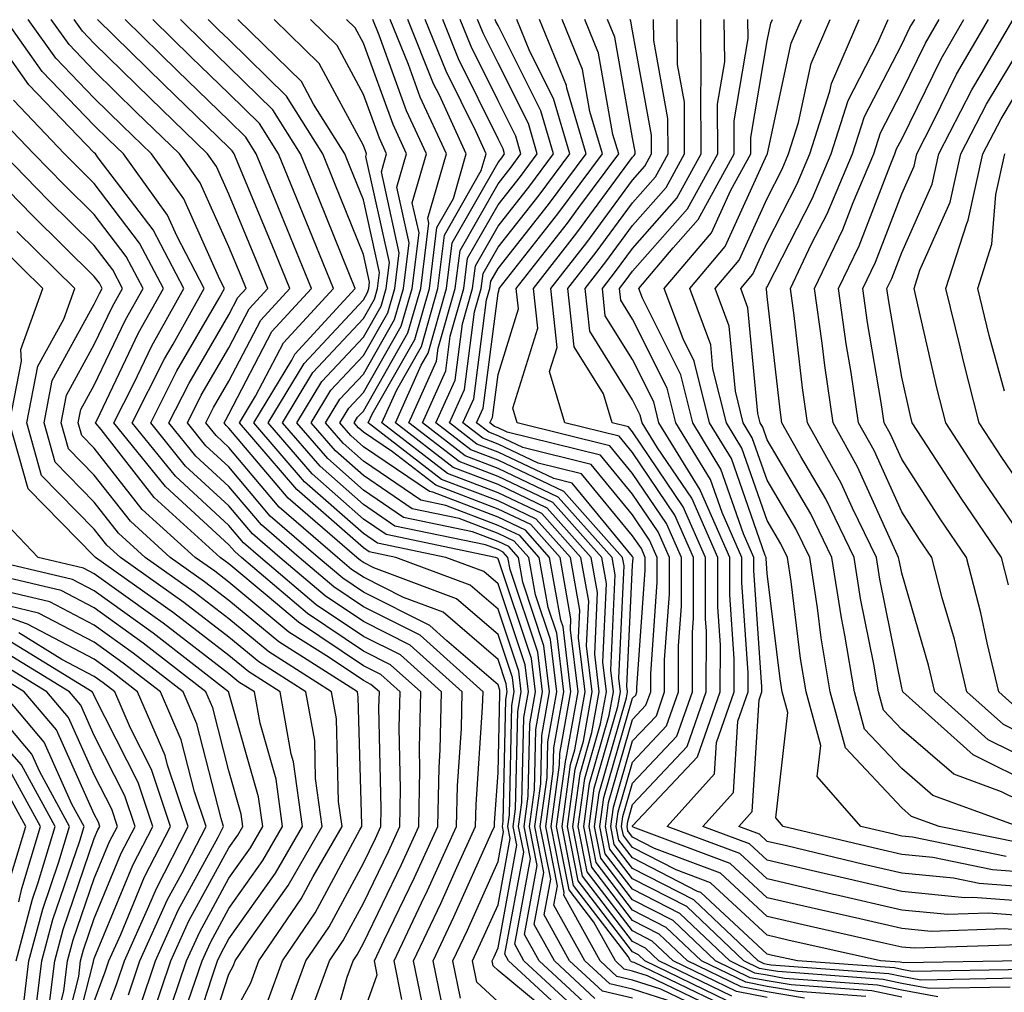
# Model space of a CAD drawing. Units: inches. Extents: x 1000163 to 1002803, y 7247738 to 7250378.
# Drawn here: x 1002023 to 1002096, y 7247910 to 7247982 of the extents above; entities that cross this region are included whole.
import ezdxf

# ---------------------------------------------------------------- set-up
doc = ezdxf.new("R2010")
doc.units = ezdxf.units.IN
doc.header["$MEASUREMENT"] = 0
doc.layers.add('Contour_10007247', color=7, linetype='Continuous', true_color=0x63177c)

msp = doc.modelspace()

# ---------------------------------------------------------------- linework, layer by layer
at = {"layer": 'Contour_10007247'}
for points in [[(1002045.159, 7247904.811, 3042), (1002046.829, 7247910.699, 3042), (1002047.278, 7247911.92, 3042), (1002047.591, 7247912.379, 3042), (1002048.05, 7247913.229, 3042), (1002050.872, 7247919.098, 3042), (1002052.161, 7247921.92, 3042), (1002052.249, 7247926.119, 3042), (1002052.22, 7247927.75, 3042), (1002052.318, 7247931.92, 3042), (1002050.071, 7247933.942, 3042), (1002048.05, 7247934.957, 3042), (1002043.88, 7247937.75, 3042), (1002038.978, 7247941.92, 3042), (1002038.48, 7247942.35, 3042), (1002038.05, 7247942.858, 3042), (1002033.333, 7247947.203, 3042), (1002029.505, 7247951.92, 3042), (1002030.98, 7247954.85, 3042), (1002032.318, 7247957.652, 3042), (1002034.7, 7247961.92, 3042), (1002032.415, 7247966.285, 3042), (1002028.343, 7247971.627, 3042), (1002028.128, 7247971.92, 3042), (1002028.05, 7247971.998, 3042), (1002023.187, 7247977.057, 3042), (1002019.739, 7247981.92, 3042)], [(1002048.05, 7247908.033, 3041), (1002049.075, 7247910.895, 3041), (1002048.86, 7247911.92, 3041), (1002049.593, 7247913.463, 3041), (1002051.839, 7247918.131, 3041), (1002053.568, 7247921.92, 3041), (1002053.665, 7247926.305, 3041), (1002053.753, 7247927.623, 3041), (1002053.86, 7247931.92, 3041), (1002050.794, 7247934.664, 3041), (1002048.05, 7247936.051, 3041), (1002044.534, 7247938.404, 3041), (1002040.403, 7247941.92, 3041), (1002039.144, 7247943.014, 3041), (1002038.05, 7247944.303, 3041), (1002034.085, 7247947.955, 3041), (1002030.872, 7247951.92, 3041), (1002033.275, 7247956.695, 3041), (1002033.9, 7247957.77, 3041), (1002036.214, 7247961.92, 3041), (1002034.202, 7247965.768, 3041), (1002033.489, 7247967.36, 3041), (1002030.218, 7247971.92, 3041), (1002029.114, 7247972.985, 3041), (1002028.05, 7247974.029, 3041), (1002024.183, 7247978.053, 3041), (1002021.439, 7247981.92, 3041)], [(1002050.911, 7247909.059, 3040), (1002050.325, 7247911.92, 3040), (1002052.357, 7247916.227, 3040), (1002052.806, 7247917.164, 3040), (1002054.974, 7247921.92, 3040), (1002055.042, 7247924.928, 3040), (1002055.335, 7247929.205, 3040), (1002055.394, 7247931.92, 3040), (1002051.526, 7247935.397, 3040), (1002048.05, 7247937.154, 3040), (1002045.198, 7247939.068, 3040), (1002041.839, 7247941.92, 3040), (1002039.808, 7247943.678, 3040), (1002038.05, 7247945.748, 3040), (1002034.837, 7247948.707, 3040), (1002032.239, 7247951.92, 3040), (1002034.183, 7247955.787, 3040), (1002037.327, 7247961.197, 3040), (1002037.728, 7247961.92, 3040), (1002037.386, 7247962.584, 3040), (1002034.7, 7247968.57, 3040), (1002032.298, 7247971.92, 3040), (1002030.14, 7247974.01, 3040), (1002028.05, 7247976.061, 3040), (1002025.179, 7247979.049, 3040), (1002023.138, 7247981.92, 3040)], [(1002052.737, 7247907.233, 3039), (1002051.78, 7247911.92, 3039), (1002053.792, 7247916.178, 3039), (1002054.984, 7247918.854, 3039), (1002056.38, 7247921.92, 3039), (1002056.419, 7247923.551, 3039), (1002056.907, 7247930.777, 3039), (1002056.937, 7247931.92, 3039), (1002052.259, 7247936.129, 3039), (1002048.05, 7247938.248, 3039), (1002045.853, 7247939.723, 3039), (1002043.265, 7247941.92, 3039), (1002040.462, 7247944.332, 3039), (1002038.05, 7247947.203, 3039), (1002035.589, 7247949.459, 3039), (1002033.597, 7247951.92, 3039), (1002035.091, 7247954.879, 3039), (1002038.05, 7247959.967, 3039), (1002038.714, 7247961.256, 3039), (1002039.329, 7247961.92, 3039), (1002038.958, 7247962.828, 3039), (1002038.05, 7247965.016, 3039), (1002035.911, 7247969.781, 3039), (1002034.378, 7247971.92, 3039), (1002031.165, 7247975.035, 3039), (1002028.05, 7247978.092, 3039), (1002026.175, 7247980.045, 3039), (1002024.847, 7247981.92, 3039)], [(1002054.056, 7247907.926, 3038), (1002053.235, 7247911.92, 3038), (1002054.778, 7247915.192, 3038), (1002057.571, 7247921.442, 3038), (1002057.786, 7247921.92, 3038), (1002057.796, 7247922.174, 3038), (1002058.05, 7247925.904, 3038), (1002058.177, 7247931.793, 3038), (1002058.196, 7247931.92, 3038), (1002058.177, 7247932.047, 3038), (1002058.05, 7247932.438, 3038), (1002054.251, 7247935.719, 3038), (1002052.982, 7247936.852, 3038), (1002048.05, 7247939.342, 3038), (1002046.507, 7247940.377, 3038), (1002044.691, 7247941.92, 3038), (1002041.126, 7247944.996, 3038), (1002038.05, 7247948.649, 3038), (1002036.341, 7247950.211, 3038), (1002034.964, 7247951.92, 3038), (1002035.999, 7247953.971, 3038), (1002038.05, 7247957.506, 3038), (1002039.564, 7247960.406, 3038), (1002040.95, 7247961.92, 3038), (1002040.11, 7247963.981, 3038), (1002038.05, 7247968.932, 3038), (1002037.122, 7247970.992, 3038), (1002036.458, 7247971.92, 3038), (1002032.191, 7247976.061, 3038), (1002028.05, 7247980.123, 3038), (1002027.171, 7247981.041, 3038), (1002026.546, 7247981.92, 3038)], [(1002055.267, 7247909.137, 3037), (1002054.7, 7247911.92, 3037), (1002055.775, 7247914.195, 3037), (1002058.05, 7247919.303, 3037), (1002058.46, 7247921.51, 3037), (1002058.382, 7247921.92, 3037), (1002058.431, 7247922.301, 3037), (1002058.626, 7247931.344, 3037), (1002058.724, 7247931.92, 3037), (1002058.655, 7247932.526, 3037), (1002058.05, 7247934.322, 3037), (1002053.968, 7247937.838, 3037), (1002051.028, 7247938.942, 3037), (1002048.05, 7247940.445, 3037), (1002047.161, 7247941.031, 3037), (1002046.126, 7247941.92, 3037), (1002041.79, 7247945.66, 3037), (1002038.05, 7247950.094, 3037), (1002037.103, 7247950.973, 3037), (1002036.331, 7247951.92, 3037), (1002036.907, 7247953.063, 3037), (1002038.05, 7247955.035, 3037), (1002040.413, 7247959.557, 3037), (1002042.571, 7247961.92, 3037), (1002041.263, 7247965.133, 3037), (1002038.714, 7247971.256, 3037), (1002038.441, 7247971.92, 3037), (1002038.284, 7247972.154, 3037), (1002038.05, 7247972.389, 3037), (1002033.216, 7247977.086, 3037), (1002028.284, 7247981.92, 3037)], [(1002058.05, 7247908.863, 3036), (1002056.478, 7247910.348, 3036), (1002056.155, 7247911.92, 3036), (1002056.761, 7247913.209, 3036), (1002058.05, 7247916.09, 3036), (1002058.958, 7247921.012, 3036), (1002058.782, 7247921.92, 3036), (1002058.9, 7247922.77, 3036), (1002059.066, 7247930.904, 3036), (1002059.251, 7247931.92, 3036), (1002059.124, 7247932.994, 3036), (1002058.05, 7247936.197, 3036), (1002054.974, 7247938.844, 3036), (1002048.821, 7247941.149, 3036), (1002048.05, 7247941.539, 3036), (1002047.825, 7247941.695, 3036), (1002047.552, 7247941.92, 3036), (1002042.454, 7247946.324, 3036), (1002038.05, 7247951.539, 3036), (1002037.855, 7247951.725, 3036), (1002037.689, 7247951.92, 3036), (1002037.816, 7247952.154, 3036), (1002038.05, 7247952.565, 3036), (1002041.253, 7247958.717, 3036), (1002044.193, 7247961.92, 3036), (1002042.415, 7247966.285, 3036), (1002041.517, 7247968.453, 3036), (1002040.081, 7247971.92, 3036), (1002039.3, 7247973.17, 3036), (1002038.05, 7247974.401, 3036), (1002034.232, 7247978.102, 3036), (1002030.345, 7247981.92, 3036)], [(1002062.132, 7247907.838, 3035), (1002058.05, 7247911.217, 3035), (1002057.689, 7247911.559, 3035), (1002057.61, 7247911.92, 3035), (1002057.757, 7247912.213, 3035), (1002058.05, 7247912.887, 3035), (1002059.456, 7247920.514, 3035), (1002059.183, 7247921.92, 3035), (1002059.359, 7247923.229, 3035), (1002059.515, 7247930.455, 3035), (1002059.778, 7247931.92, 3035), (1002059.593, 7247933.463, 3035), (1002058.05, 7247938.072, 3035), (1002055.98, 7247939.85, 3035), (1002050.462, 7247941.92, 3035), (1002048.47, 7247942.34, 3035), (1002048.05, 7247942.623, 3035), (1002043.109, 7247946.979, 3035), (1002038.831, 7247951.92, 3035), (1002040.032, 7247953.902, 3035), (1002042.103, 7247957.867, 3035), (1002045.814, 7247961.92, 3035), (1002044.28, 7247965.69, 3035), (1002043.577, 7247967.447, 3035), (1002041.732, 7247971.92, 3035), (1002040.316, 7247974.186, 3035), (1002038.05, 7247976.402, 3035), (1002035.247, 7247979.117, 3035), (1002032.396, 7247981.92, 3035)], [(1002063.626, 7247907.496, 3034), (1002058.841, 7247911.92, 3034), (1002058.558, 7247912.428, 3034), (1002059.964, 7247920.006, 3034), (1002059.583, 7247921.92, 3034), (1002059.827, 7247923.697, 3034), (1002059.964, 7247930.006, 3034), (1002060.306, 7247931.92, 3034), (1002060.062, 7247933.932, 3034), (1002058.05, 7247939.947, 3034), (1002056.995, 7247940.865, 3034), (1002054.163, 7247941.92, 3034), (1002049.105, 7247942.975, 3034), (1002048.05, 7247943.697, 3034), (1002043.675, 7247947.545, 3034), (1002039.905, 7247951.92, 3034), (1002042.718, 7247956.588, 3034), (1002042.943, 7247957.027, 3034), (1002047.435, 7247961.92, 3034), (1002047.015, 7247962.955, 3034), (1002044.739, 7247968.61, 3034), (1002043.372, 7247971.92, 3034), (1002041.321, 7247975.192, 3034), (1002038.05, 7247978.404, 3034), (1002036.263, 7247980.133, 3034), (1002034.446, 7247981.92, 3034)], [(1002064.173, 7247908.043, 3033), (1002059.974, 7247911.92, 3033), (1002059.29, 7247913.16, 3033), (1002060.462, 7247919.508, 3033), (1002059.984, 7247921.92, 3033), (1002060.296, 7247924.166, 3033), (1002060.413, 7247929.557, 3033), (1002060.833, 7247931.92, 3033), (1002060.53, 7247934.401, 3033), (1002058.05, 7247941.822, 3033), (1002058.001, 7247941.871, 3033), (1002057.864, 7247941.92, 3033), (1002049.749, 7247943.619, 3033), (1002048.05, 7247944.772, 3033), (1002044.251, 7247948.121, 3033), (1002040.97, 7247951.92, 3033), (1002043.636, 7247956.334, 3033), (1002048.05, 7247961.061, 3033), (1002048.362, 7247961.608, 3033), (1002048.45, 7247961.92, 3033), (1002048.509, 7247962.379, 3033), (1002048.05, 7247964.449, 3033), (1002045.911, 7247969.781, 3033), (1002045.023, 7247971.92, 3033), (1002042.337, 7247976.207, 3033), (1002038.05, 7247980.416, 3033), (1002037.288, 7247981.158, 3033), (1002036.507, 7247981.92, 3033)], [(1002064.72, 7247908.59, 3032), (1002061.107, 7247911.92, 3032), (1002060.023, 7247913.893, 3032), (1002060.96, 7247919.01, 3032), (1002060.394, 7247921.92, 3032), (1002060.765, 7247924.635, 3032), (1002060.853, 7247929.117, 3032), (1002061.36, 7247931.92, 3032), (1002060.999, 7247934.869, 3032), (1002058.948, 7247941.022, 3032), (1002058.782, 7247941.92, 3032), (1002058.441, 7247942.311, 3032), (1002058.05, 7247942.496, 3032), (1002057.122, 7247942.848, 3032), (1002050.384, 7247944.254, 3032), (1002048.05, 7247945.856, 3032), (1002044.827, 7247948.697, 3032), (1002042.034, 7247951.92, 3032), (1002044.3, 7247955.67, 3032), (1002048.05, 7247959.684, 3032), (1002048.86, 7247961.11, 3032), (1002049.095, 7247961.92, 3032), (1002049.241, 7247963.111, 3032), (1002048.05, 7247968.512, 3032), (1002047.073, 7247970.943, 3032), (1002046.663, 7247971.92, 3032), (1002044.349, 7247975.621, 3032), (1002043.441, 7247977.311, 3032), (1002038.714, 7247981.92, 3032)], [(1002065.257, 7247909.127, 3031), (1002062.239, 7247911.92, 3031), (1002060.745, 7247914.615, 3031), (1002061.468, 7247918.502, 3031), (1002060.794, 7247921.92, 3031), (1002061.224, 7247925.094, 3031), (1002061.302, 7247928.668, 3031), (1002061.888, 7247931.92, 3031), (1002061.468, 7247935.338, 3031), (1002059.886, 7247940.084, 3031), (1002059.564, 7247941.92, 3031), (1002058.851, 7247942.721, 3031), (1002058.05, 7247943.102, 3031), (1002056.146, 7247943.824, 3031), (1002051.028, 7247944.899, 3031), (1002048.05, 7247946.93, 3031), (1002045.394, 7247949.264, 3031), (1002043.099, 7247951.92, 3031), (1002044.964, 7247955.006, 3031), (1002048.05, 7247958.307, 3031), (1002049.359, 7247960.611, 3031), (1002049.739, 7247961.92, 3031), (1002049.974, 7247963.844, 3031), (1002048.235, 7247971.735, 3031), (1002048.284, 7247971.92, 3031), (1002048.216, 7247972.086, 3031), (1002048.05, 7247972.535, 3031), (1002044.769, 7247978.639, 3031), (1002041.409, 7247981.92, 3031)], [(1002068.05, 7247909.147, 3030), (1002065.804, 7247909.674, 3030), (1002063.372, 7247911.92, 3030), (1002061.478, 7247915.348, 3030), (1002061.966, 7247918.004, 3030), (1002061.194, 7247921.92, 3030), (1002061.693, 7247925.563, 3030), (1002061.751, 7247928.219, 3030), (1002062.415, 7247931.92, 3030), (1002061.946, 7247935.817, 3030), (1002060.833, 7247939.137, 3030), (1002060.335, 7247941.92, 3030), (1002059.261, 7247943.131, 3030), (1002058.05, 7247943.707, 3030), (1002055.159, 7247944.811, 3030), (1002051.673, 7247945.543, 3030), (1002048.05, 7247948.004, 3030), (1002045.97, 7247949.84, 3030), (1002044.173, 7247951.92, 3030), (1002045.628, 7247954.342, 3030), (1002048.05, 7247956.93, 3030), (1002049.857, 7247960.113, 3030), (1002050.374, 7247961.92, 3030), (1002050.706, 7247964.576, 3030), (1002049.388, 7247970.582, 3030), (1002049.769, 7247971.92, 3030), (1002049.232, 7247973.102, 3030), (1002048.05, 7247976.344, 3030), (1002046.107, 7247979.977, 3030), (1002044.105, 7247981.92, 3030)], [(1002071.136, 7247908.834, 3029), (1002068.05, 7247909.82, 3029), (1002066.351, 7247910.221, 3029), (1002064.505, 7247911.92, 3029), (1002062.2, 7247916.07, 3029), (1002062.464, 7247917.506, 3029), (1002061.595, 7247921.92, 3029), (1002062.161, 7247926.031, 3029), (1002062.2, 7247927.77, 3029), (1002062.943, 7247931.92, 3029), (1002062.415, 7247936.285, 3029), (1002061.771, 7247938.199, 3029), (1002061.107, 7247941.92, 3029), (1002059.671, 7247943.541, 3029), (1002058.05, 7247944.303, 3029), (1002054.183, 7247945.787, 3029), (1002052.308, 7247946.178, 3029), (1002048.05, 7247949.078, 3029), (1002046.536, 7247950.406, 3029), (1002045.237, 7247951.92, 3029), (1002046.292, 7247953.678, 3029), (1002048.05, 7247955.553, 3029), (1002050.355, 7247959.615, 3029), (1002051.019, 7247961.92, 3029), (1002051.439, 7247965.309, 3029), (1002050.53, 7247969.44, 3029), (1002051.243, 7247971.92, 3029), (1002050.247, 7247974.117, 3029), (1002048.05, 7247980.152, 3029), (1002047.435, 7247981.305, 3029), (1002046.8, 7247981.92, 3029)], [(1002074.056, 7247907.926, 3028), (1002070.15, 7247909.82, 3028), (1002068.05, 7247910.485, 3028), (1002066.888, 7247910.758, 3028), (1002065.638, 7247911.92, 3028), (1002062.933, 7247916.803, 3028), (1002062.972, 7247916.998, 3028), (1002062.005, 7247921.92, 3028), (1002062.63, 7247926.5, 3028), (1002062.64, 7247927.33, 3028), (1002063.47, 7247931.92, 3028), (1002062.884, 7247936.754, 3028), (1002062.718, 7247937.252, 3028), (1002061.888, 7247941.92, 3028), (1002060.081, 7247943.951, 3028), (1002058.05, 7247944.908, 3028), (1002053.206, 7247946.764, 3028), (1002052.952, 7247946.822, 3028), (1002048.05, 7247950.152, 3028), (1002047.112, 7247950.983, 3028), (1002046.302, 7247951.92, 3028), (1002046.956, 7247953.014, 3028), (1002048.05, 7247954.176, 3028), (1002050.862, 7247959.108, 3028), (1002051.663, 7247961.92, 3028), (1002052.181, 7247966.051, 3028), (1002051.683, 7247968.287, 3028), (1002052.728, 7247971.92, 3028), (1002051.253, 7247975.123, 3028), (1002049.212, 7247980.758, 3028), (1002048.743, 7247981.92, 3028)], [(1002074.407, 7247908.277, 3027), (1002069.163, 7247910.807, 3027), (1002068.05, 7247911.158, 3027), (1002067.435, 7247911.305, 3027), (1002066.771, 7247911.92, 3027), (1002065.179, 7247914.791, 3027), (1002063.333, 7247917.203, 3027), (1002062.405, 7247921.92, 3027), (1002063.079, 7247926.891, 3027), (1002063.109, 7247926.979, 3027), (1002063.997, 7247931.92, 3027), (1002063.441, 7247936.529, 3027), (1002063.47, 7247937.34, 3027), (1002062.659, 7247941.92, 3027), (1002060.491, 7247944.361, 3027), (1002058.05, 7247945.514, 3027), (1002053.421, 7247947.291, 3027), (1002050.208, 7247949.762, 3027), (1002048.05, 7247951.227, 3027), (1002047.689, 7247951.559, 3027), (1002047.366, 7247951.92, 3027), (1002047.62, 7247952.35, 3027), (1002048.05, 7247952.799, 3027), (1002051.36, 7247958.61, 3027), (1002052.308, 7247961.92, 3027), (1002052.913, 7247966.783, 3027), (1002052.835, 7247967.135, 3027), (1002054.212, 7247971.92, 3027), (1002052.269, 7247976.139, 3027), (1002051.39, 7247978.58, 3027), (1002050.042, 7247981.92, 3027)], [(1002074.749, 7247908.619, 3026), (1002068.177, 7247911.793, 3026), (1002068.05, 7247911.832, 3026), (1002067.982, 7247911.852, 3026), (1002067.903, 7247911.92, 3026), (1002067.718, 7247912.252, 3026), (1002063.665, 7247917.535, 3026), (1002062.806, 7247921.92, 3026), (1002063.441, 7247926.529, 3026), (1002063.753, 7247927.623, 3026), (1002064.525, 7247931.92, 3026), (1002064.036, 7247935.934, 3026), (1002064.134, 7247938.004, 3026), (1002063.431, 7247941.92, 3026), (1002060.892, 7247944.762, 3026), (1002058.05, 7247946.119, 3026), (1002053.851, 7247947.721, 3026), (1002048.411, 7247951.92, 3026), (1002048.704, 7247952.574, 3026), (1002051.859, 7247958.111, 3026), (1002052.952, 7247961.92, 3026), (1002053.509, 7247966.461, 3026), (1002054.739, 7247968.61, 3026), (1002055.687, 7247971.92, 3026), (1002053.694, 7247976.276, 3026), (1002053.265, 7247977.135, 3026), (1002051.341, 7247981.92, 3026)], [(1002075.091, 7247908.961, 3025), (1002068.968, 7247911.92, 3025), (1002068.499, 7247912.369, 3025), (1002068.05, 7247912.594, 3025), (1002064.007, 7247917.877, 3025), (1002063.206, 7247921.92, 3025), (1002063.792, 7247926.178, 3025), (1002064.398, 7247928.268, 3025), (1002065.052, 7247931.92, 3025), (1002064.632, 7247935.338, 3025), (1002064.788, 7247938.658, 3025), (1002064.212, 7247941.92, 3025), (1002061.302, 7247945.172, 3025), (1002058.05, 7247946.725, 3025), (1002054.29, 7247948.16, 3025), (1002049.417, 7247951.92, 3025), (1002050.521, 7247954.391, 3025), (1002052.357, 7247957.613, 3025), (1002053.587, 7247961.92, 3025), (1002054.085, 7247965.885, 3025), (1002056.81, 7247970.68, 3025), (1002057.171, 7247971.92, 3025), (1002056.419, 7247973.551, 3025), (1002054.193, 7247978.063, 3025), (1002052.64, 7247981.92, 3025)], [(1002075.433, 7247909.303, 3024), (1002070.013, 7247911.92, 3024), (1002069.007, 7247912.877, 3024), (1002068.05, 7247913.365, 3024), (1002064.339, 7247918.209, 3024), (1002063.607, 7247921.92, 3024), (1002064.144, 7247925.826, 3024), (1002065.032, 7247928.902, 3024), (1002065.579, 7247931.92, 3024), (1002065.237, 7247934.733, 3024), (1002065.443, 7247939.313, 3024), (1002064.984, 7247941.92, 3024), (1002061.712, 7247945.582, 3024), (1002058.05, 7247947.33, 3024), (1002054.73, 7247948.6, 3024), (1002050.423, 7247951.92, 3024), (1002052.347, 7247956.217, 3024), (1002052.855, 7247957.115, 3024), (1002054.232, 7247961.92, 3024), (1002054.651, 7247965.318, 3024), (1002058.05, 7247971.285, 3024), (1002058.333, 7247971.637, 3024), (1002058.538, 7247971.92, 3024), (1002058.431, 7247972.301, 3024), (1002058.05, 7247973.053, 3024), (1002055.12, 7247978.99, 3024), (1002053.939, 7247981.92, 3024)], [(1002078.05, 7247909.205, 3023), (1002075.775, 7247909.645, 3023), (1002071.068, 7247911.92, 3023), (1002069.515, 7247913.385, 3023), (1002068.05, 7247914.147, 3023), (1002064.681, 7247918.551, 3023), (1002064.017, 7247921.92, 3023), (1002064.495, 7247925.475, 3023), (1002065.677, 7247929.547, 3023), (1002066.107, 7247931.92, 3023), (1002065.833, 7247934.137, 3023), (1002066.107, 7247939.977, 3023), (1002065.755, 7247941.92, 3023), (1002062.122, 7247945.992, 3023), (1002058.05, 7247947.936, 3023), (1002055.169, 7247949.039, 3023), (1002051.429, 7247951.92, 3023), (1002053.47, 7247956.5, 3023), (1002053.597, 7247957.467, 3023), (1002054.876, 7247961.92, 3023), (1002055.228, 7247964.742, 3023), (1002058.05, 7247969.703, 3023), (1002059.026, 7247970.943, 3023), (1002059.749, 7247971.92, 3023), (1002059.368, 7247973.238, 3023), (1002058.05, 7247975.856, 3023), (1002056.048, 7247979.918, 3023), (1002055.237, 7247981.92, 3023)], [(1002080.823, 7247909.147, 3022), (1002078.05, 7247909.615, 3022), (1002076.116, 7247909.986, 3022), (1002072.122, 7247911.92, 3022), (1002070.032, 7247913.902, 3022), (1002068.05, 7247914.918, 3022), (1002065.013, 7247918.883, 3022), (1002064.417, 7247921.92, 3022), (1002064.857, 7247925.113, 3022), (1002066.321, 7247930.192, 3022), (1002066.634, 7247931.92, 3022), (1002066.439, 7247933.531, 3022), (1002066.761, 7247940.631, 3022), (1002066.536, 7247941.92, 3022), (1002062.532, 7247946.402, 3022), (1002058.05, 7247948.541, 3022), (1002055.609, 7247949.479, 3022), (1002052.435, 7247951.92, 3022), (1002054.173, 7247955.797, 3022), (1002054.505, 7247958.375, 3022), (1002055.521, 7247961.92, 3022), (1002055.794, 7247964.176, 3022), (1002058.05, 7247968.131, 3022), (1002059.72, 7247970.25, 3022), (1002060.96, 7247971.92, 3022), (1002060.306, 7247974.176, 3022), (1002058.05, 7247978.658, 3022), (1002056.976, 7247980.846, 3022), (1002056.536, 7247981.92, 3022)], [(1002085.394, 7247909.264, 3021), (1002080.325, 7247909.645, 3021), (1002078.05, 7247910.026, 3021), (1002076.458, 7247910.328, 3021), (1002073.177, 7247911.92, 3021), (1002070.54, 7247914.41, 3021), (1002068.05, 7247915.699, 3021), (1002065.355, 7247919.225, 3021), (1002064.818, 7247921.92, 3021), (1002065.208, 7247924.762, 3021), (1002066.966, 7247930.836, 3021), (1002067.161, 7247931.92, 3021), (1002067.034, 7247932.936, 3021), (1002067.415, 7247941.285, 3021), (1002067.308, 7247941.92, 3021), (1002062.943, 7247946.813, 3021), (1002058.05, 7247949.147, 3021), (1002056.038, 7247949.908, 3021), (1002053.431, 7247951.92, 3021), (1002054.866, 7247955.104, 3021), (1002055.403, 7247959.274, 3021), (1002056.155, 7247961.92, 3021), (1002056.37, 7247963.6, 3021), (1002058.05, 7247966.559, 3021), (1002060.413, 7247969.557, 3021), (1002062.171, 7247971.92, 3021), (1002061.243, 7247975.113, 3021), (1002058.05, 7247981.461, 3021), (1002057.894, 7247981.764, 3021), (1002057.835, 7247981.92, 3021)], [(1002088.05, 7247909.225, 3020), (1002085.823, 7247909.693, 3020), (1002079.837, 7247910.133, 3020), (1002078.05, 7247910.436, 3020), (1002076.8, 7247910.67, 3020), (1002074.222, 7247911.92, 3020), (1002071.058, 7247914.928, 3020), (1002068.05, 7247916.471, 3020), (1002065.687, 7247919.557, 3020), (1002065.218, 7247921.92, 3020), (1002065.56, 7247924.41, 3020), (1002067.601, 7247931.471, 3020), (1002067.679, 7247931.92, 3020), (1002067.63, 7247932.34, 3020), (1002068.05, 7247941.344, 3020), (1002068.089, 7247941.881, 3020), (1002068.089, 7247941.92, 3020), (1002068.079, 7247941.949, 3020), (1002068.05, 7247941.988, 3020), (1002063.568, 7247947.438, 3020), (1002062.191, 7247947.779, 3020), (1002058.05, 7247949.752, 3020), (1002056.478, 7247950.348, 3020), (1002054.437, 7247951.92, 3020), (1002055.56, 7247954.41, 3020), (1002056.302, 7247960.172, 3020), (1002056.8, 7247961.92, 3020), (1002056.937, 7247963.033, 3020), (1002058.05, 7247964.977, 3020), (1002061.116, 7247968.854, 3020), (1002063.382, 7247971.92, 3020), (1002062.181, 7247976.051, 3020), (1002060.423, 7247979.547, 3020), (1002059.456, 7247981.92, 3020)], [(1002090.735, 7247909.235, 3019), (1002088.05, 7247909.733, 3019), (1002086.243, 7247910.113, 3019), (1002079.349, 7247910.621, 3019), (1002078.05, 7247910.846, 3019), (1002077.142, 7247911.012, 3019), (1002075.276, 7247911.92, 3019), (1002071.566, 7247915.436, 3019), (1002068.05, 7247917.242, 3019), (1002066.019, 7247919.889, 3019), (1002065.628, 7247921.92, 3019), (1002065.911, 7247924.059, 3019), (1002068.05, 7247931.442, 3019), (1002068.284, 7247931.686, 3019), (1002068.362, 7247931.92, 3019), (1002068.362, 7247932.233, 3019), (1002068.987, 7247940.983, 3019), (1002068.987, 7247941.92, 3019), (1002068.704, 7247942.574, 3019), (1002068.05, 7247943.531, 3019), (1002064.261, 7247948.131, 3019), (1002061.038, 7247948.932, 3019), (1002058.05, 7247950.348, 3019), (1002056.917, 7247950.787, 3019), (1002055.443, 7247951.92, 3019), (1002056.253, 7247953.717, 3019), (1002057.2, 7247961.07, 3019), (1002057.444, 7247961.92, 3019), (1002057.513, 7247962.457, 3019), (1002058.05, 7247963.404, 3019), (1002061.81, 7247968.16, 3019), (1002064.593, 7247971.92, 3019), (1002063.167, 7247976.803, 3019), (1002063.138, 7247977.008, 3019), (1002061.136, 7247981.92, 3019)], [(1002096.107, 7247909.977, 3018), (1002090.101, 7247909.869, 3018), (1002088.05, 7247910.25, 3018), (1002086.673, 7247910.543, 3018), (1002078.851, 7247911.119, 3018), (1002078.05, 7247911.246, 3018), (1002077.493, 7247911.363, 3018), (1002076.331, 7247911.92, 3018), (1002072.083, 7247915.953, 3018), (1002068.05, 7247918.024, 3018), (1002066.36, 7247920.231, 3018), (1002066.028, 7247921.92, 3018), (1002066.273, 7247923.697, 3018), (1002068.05, 7247929.86, 3018), (1002069.046, 7247930.924, 3018), (1002069.398, 7247931.92, 3018), (1002069.398, 7247933.268, 3018), (1002069.886, 7247940.084, 3018), (1002069.886, 7247941.92, 3018), (1002069.319, 7247943.19, 3018), (1002068.05, 7247945.074, 3018), (1002064.964, 7247948.834, 3018), (1002059.886, 7247950.084, 3018), (1002058.05, 7247950.953, 3018), (1002057.357, 7247951.227, 3018), (1002056.448, 7247951.92, 3018), (1002056.946, 7247953.024, 3018), (1002058.05, 7247961.568, 3018), (1002058.138, 7247961.832, 3018), (1002058.128, 7247961.92, 3018), (1002058.401, 7247962.272, 3018), (1002062.503, 7247967.467, 3018), (1002065.814, 7247971.92, 3018), (1002064.886, 7247975.084, 3018), (1002064.329, 7247978.199, 3018), (1002062.825, 7247981.92, 3018)], [(1002096.761, 7247910.631, 3017), (1002089.476, 7247910.494, 3017), (1002088.05, 7247910.758, 3017), (1002087.093, 7247910.963, 3017), (1002078.362, 7247911.608, 3017), (1002078.05, 7247911.656, 3017), (1002077.835, 7247911.705, 3017), (1002077.386, 7247911.92, 3017), (1002072.591, 7247916.461, 3017), (1002068.05, 7247918.795, 3017), (1002066.693, 7247920.563, 3017), (1002066.429, 7247921.92, 3017), (1002066.624, 7247923.346, 3017), (1002068.05, 7247928.277, 3017), (1002069.818, 7247930.152, 3017), (1002070.433, 7247931.92, 3017), (1002070.433, 7247934.303, 3017), (1002070.784, 7247939.186, 3017), (1002070.784, 7247941.92, 3017), (1002069.944, 7247943.815, 3017), (1002068.05, 7247946.617, 3017), (1002065.657, 7247949.527, 3017), (1002058.734, 7247951.236, 3017), (1002058.05, 7247951.559, 3017), (1002057.786, 7247951.656, 3017), (1002057.454, 7247951.92, 3017), (1002057.64, 7247952.33, 3017), (1002058.05, 7247955.514, 3017), (1002059.564, 7247960.406, 3017), (1002059.407, 7247961.92, 3017), (1002063.206, 7247966.764, 3017), (1002064.056, 7247967.926, 3017), (1002067.025, 7247971.92, 3017), (1002066.595, 7247973.375, 3017), (1002065.53, 7247979.401, 3017), (1002064.505, 7247981.92, 3017)], [(1002097.415, 7247911.285, 3016), (1002088.841, 7247911.129, 3016), (1002088.05, 7247911.276, 3016), (1002087.523, 7247911.393, 3016), (1002080.306, 7247911.92, 3016), (1002078.46, 7247912.33, 3016), (1002078.05, 7247912.428, 3016), (1002073.128, 7247916.998, 3016), (1002072.884, 7247917.086, 3016), (1002068.05, 7247919.576, 3016), (1002067.034, 7247920.904, 3016), (1002066.829, 7247921.92, 3016), (1002066.976, 7247922.994, 3016), (1002068.05, 7247926.705, 3016), (1002070.579, 7247929.391, 3016), (1002071.468, 7247931.92, 3016), (1002071.468, 7247935.338, 3016), (1002071.683, 7247938.287, 3016), (1002071.683, 7247941.92, 3016), (1002070.569, 7247944.44, 3016), (1002068.05, 7247948.16, 3016), (1002066.351, 7247950.221, 3016), (1002059.485, 7247951.92, 3016), (1002059.153, 7247953.024, 3016), (1002060.999, 7247958.971, 3016), (1002060.687, 7247961.92, 3016), (1002063.919, 7247966.051, 3016), (1002068.05, 7247971.666, 3016), (1002068.167, 7247971.803, 3016), (1002068.235, 7247971.92, 3016), (1002068.235, 7247972.106, 3016), (1002068.05, 7247973.111, 3016), (1002066.722, 7247980.592, 3016), (1002066.185, 7247981.92, 3016)], [(1002096.995, 7247911.92, 3015), (1002088.206, 7247911.764, 3015), (1002088.05, 7247911.793, 3015), (1002087.943, 7247911.813, 3015), (1002086.478, 7247911.92, 3015), (1002079.593, 7247913.463, 3015), (1002078.05, 7247913.824, 3015), (1002073.851, 7247917.721, 3015), (1002071.292, 7247918.678, 3015), (1002068.05, 7247920.348, 3015), (1002067.366, 7247921.236, 3015), (1002067.23, 7247921.92, 3015), (1002067.327, 7247922.643, 3015), (1002068.05, 7247925.123, 3015), (1002071.351, 7247928.619, 3015), (1002072.503, 7247931.92, 3015), (1002072.503, 7247936.373, 3015), (1002072.581, 7247937.389, 3015), (1002072.581, 7247941.92, 3015), (1002071.194, 7247945.065, 3015), (1002068.05, 7247949.713, 3015), (1002067.054, 7247950.924, 3015), (1002063.011, 7247951.92, 3015), (1002061.878, 7247955.748, 3015), (1002062.435, 7247957.535, 3015), (1002061.966, 7247961.92, 3015), (1002064.642, 7247965.328, 3015), (1002068.05, 7247969.977, 3015), (1002068.958, 7247971.012, 3015), (1002069.466, 7247971.92, 3015), (1002069.456, 7247973.326, 3015), (1002068.05, 7247981.061, 3015), (1002067.923, 7247981.793, 3015), (1002067.864, 7247981.92, 3015)], [(1002096.849, 7247913.121, 3014), (1002088.987, 7247912.858, 3014), (1002088.05, 7247912.945, 3014), (1002086.722, 7247913.248, 3014), (1002080.726, 7247914.596, 3014), (1002078.05, 7247915.221, 3014), (1002074.573, 7247918.443, 3014), (1002069.691, 7247920.279, 3014), (1002068.05, 7247921.119, 3014), (1002067.708, 7247921.578, 3014), (1002067.64, 7247921.92, 3014), (1002067.689, 7247922.281, 3014), (1002068.05, 7247923.541, 3014), (1002072.112, 7247927.858, 3014), (1002073.528, 7247931.92, 3014), (1002073.538, 7247936.432, 3014), (1002073.48, 7247937.35, 3014), (1002073.48, 7247941.92, 3014), (1002071.819, 7247945.69, 3014), (1002068.05, 7247951.256, 3014), (1002067.747, 7247951.617, 3014), (1002066.526, 7247951.92, 3014), (1002065.892, 7247954.078, 3014), (1002063.704, 7247957.574, 3014), (1002063.245, 7247961.92, 3014), (1002065.355, 7247964.615, 3014), (1002068.05, 7247968.277, 3014), (1002069.749, 7247970.221, 3014), (1002070.687, 7247971.92, 3014), (1002070.677, 7247974.547, 3014), (1002069.622, 7247980.348, 3014), (1002069.612, 7247981.92, 3014)], [(1002098.05, 7247914.108, 3013), (1002095.677, 7247914.293, 3013), (1002090.237, 7247914.108, 3013), (1002088.05, 7247914.322, 3013), (1002084.935, 7247915.035, 3013), (1002081.859, 7247915.729, 3013), (1002078.05, 7247916.617, 3013), (1002075.296, 7247919.166, 3013), (1002068.099, 7247921.871, 3013), (1002068.05, 7247921.901, 3013), (1002068.04, 7247921.91, 3013), (1002068.04, 7247921.93, 3013), (1002068.05, 7247921.969, 3013), (1002072.884, 7247927.086, 3013), (1002074.564, 7247931.92, 3013), (1002074.573, 7247935.397, 3013), (1002074.378, 7247938.248, 3013), (1002074.378, 7247941.92, 3013), (1002072.444, 7247946.315, 3013), (1002069.896, 7247950.074, 3013), (1002068.763, 7247951.92, 3013), (1002068.616, 7247952.486, 3013), (1002068.05, 7247953.629, 3013), (1002064.866, 7247958.736, 3013), (1002064.525, 7247961.92, 3013), (1002066.068, 7247963.902, 3013), (1002068.05, 7247966.588, 3013), (1002070.55, 7247969.42, 3013), (1002071.917, 7247971.92, 3013), (1002071.898, 7247975.768, 3013), (1002071.39, 7247978.58, 3013), (1002071.37, 7247981.92, 3013)], [(1002098.05, 7247915.192, 3012), (1002094.505, 7247915.465, 3012), (1002091.487, 7247915.358, 3012), (1002088.05, 7247915.699, 3012), (1002083.138, 7247916.832, 3012), (1002082.991, 7247916.861, 3012), (1002078.05, 7247918.014, 3012), (1002076.028, 7247919.899, 3012), (1002070.628, 7247921.92, 3012), (1002074.134, 7247925.836, 3012), (1002074.29, 7247928.16, 3012), (1002075.599, 7247931.92, 3012), (1002075.599, 7247934.371, 3012), (1002075.276, 7247939.147, 3012), (1002075.276, 7247941.92, 3012), (1002073.089, 7247946.881, 3012), (1002073.069, 7247946.94, 3012), (1002070.013, 7247951.92, 3012), (1002069.622, 7247953.492, 3012), (1002068.05, 7247956.637, 3012), (1002066.019, 7247959.889, 3012), (1002065.804, 7247961.92, 3012), (1002066.79, 7247963.18, 3012), (1002068.05, 7247964.899, 3012), (1002071.341, 7247968.629, 3012), (1002073.148, 7247971.92, 3012), (1002073.128, 7247976.842, 3012), (1002073.157, 7247977.027, 3012), (1002073.118, 7247981.92, 3012)], [(1002098.05, 7247916.276, 3011), (1002093.333, 7247916.637, 3011), (1002092.747, 7247916.617, 3011), (1002088.05, 7247917.076, 3011), (1002084.114, 7247917.985, 3011), (1002081.321, 7247918.649, 3011), (1002078.05, 7247919.41, 3011), (1002076.751, 7247920.621, 3011), (1002073.284, 7247921.92, 3011), (1002075.54, 7247924.43, 3011), (1002075.872, 7247929.742, 3011), (1002076.634, 7247931.92, 3011), (1002076.634, 7247933.336, 3011), (1002076.175, 7247940.045, 3011), (1002076.175, 7247941.92, 3011), (1002074.7, 7247945.27, 3011), (1002073.851, 7247947.721, 3011), (1002071.263, 7247951.92, 3011), (1002070.628, 7247954.498, 3011), (1002068.05, 7247959.635, 3011), (1002067.171, 7247961.041, 3011), (1002067.083, 7247961.92, 3011), (1002067.503, 7247962.467, 3011), (1002068.05, 7247963.209, 3011), (1002072.132, 7247967.838, 3011), (1002074.378, 7247971.92, 3011), (1002074.359, 7247975.611, 3011), (1002074.896, 7247978.766, 3011), (1002074.866, 7247981.92, 3011)], [(1002098.05, 7247917.35, 3010), (1002093.812, 7247917.682, 3010), (1002091.898, 7247918.072, 3010), (1002088.05, 7247918.453, 3010), (1002085.228, 7247919.098, 3010), (1002079.495, 7247920.475, 3010), (1002078.05, 7247920.807, 3010), (1002077.474, 7247921.344, 3010), (1002075.941, 7247921.92, 3010), (1002076.937, 7247923.033, 3010), (1002077.464, 7247931.334, 3010), (1002077.669, 7247931.92, 3010), (1002077.669, 7247932.301, 3010), (1002077.073, 7247940.943, 3010), (1002077.073, 7247941.92, 3010), (1002076.302, 7247943.668, 3010), (1002074.622, 7247948.492, 3010), (1002072.523, 7247951.92, 3010), (1002071.634, 7247955.504, 3010), (1002068.782, 7247961.188, 3010), (1002068.509, 7247961.92, 3010), (1002071.058, 7247964.928, 3010), (1002072.923, 7247967.047, 3010), (1002075.609, 7247971.92, 3010), (1002075.589, 7247974.381, 3010), (1002076.634, 7247980.504, 3010), (1002076.624, 7247981.92, 3010)], [(1002098.05, 7247918.434, 3009), (1002094.808, 7247918.678, 3009), (1002090.374, 7247919.596, 3009), (1002088.05, 7247919.82, 3009), (1002086.351, 7247920.221, 3009), (1002079.232, 7247921.92, 3009), (1002078.685, 7247922.555, 3009), (1002079.593, 7247930.377, 3009), (1002079.173, 7247931.92, 3009), (1002079.017, 7247932.887, 3009), (1002078.05, 7247940.719, 3009), (1002077.972, 7247941.842, 3009), (1002077.972, 7247941.92, 3009), (1002077.913, 7247942.057, 3009), (1002075.394, 7247949.264, 3009), (1002073.773, 7247951.92, 3009), (1002072.64, 7247956.51, 3009), (1002071.8, 7247958.17, 3009), (1002070.403, 7247961.92, 3009), (1002073.909, 7247966.061, 3009), (1002075.345, 7247969.215, 3009), (1002076.829, 7247971.92, 3009), (1002076.829, 7247973.141, 3009), (1002078.05, 7247980.338, 3009), (1002078.333, 7247981.637, 3009), (1002078.45, 7247981.92, 3009)], [(1002095.814, 7247919.684, 3008), (1002088.851, 7247921.119, 3008), (1002088.05, 7247921.197, 3008), (1002087.464, 7247921.334, 3008), (1002085.023, 7247921.92, 3008), (1002081.771, 7247925.641, 3008), (1002082.034, 7247927.936, 3008), (1002080.96, 7247931.92, 3008), (1002080.54, 7247934.41, 3008), (1002079.837, 7247940.133, 3008), (1002079.564, 7247941.92, 3008), (1002079.066, 7247942.936, 3008), (1002078.05, 7247944.664, 3008), (1002076.175, 7247950.045, 3008), (1002075.023, 7247951.92, 3008), (1002074.026, 7247955.943, 3008), (1002073.86, 7247957.731, 3008), (1002072.298, 7247961.92, 3008), (1002074.935, 7247965.035, 3008), (1002078.05, 7247971.891, 3008), (1002078.069, 7247971.92, 3008), (1002078.069, 7247971.94, 3008), (1002079.827, 7247980.143, 3008), (1002080.599, 7247981.92, 3008)], [(1002096.819, 7247920.69, 3007), (1002090.843, 7247921.92, 3007), (1002088.792, 7247922.662, 3007), (1002088.05, 7247923.307, 3007), (1002083.88, 7247927.75, 3007), (1002082.747, 7247931.92, 3007), (1002082.073, 7247935.943, 3007), (1002081.8, 7247938.17, 3007), (1002081.214, 7247941.92, 3007), (1002080.179, 7247944.049, 3007), (1002078.05, 7247947.662, 3007), (1002076.946, 7247950.817, 3007), (1002076.273, 7247951.92, 3007), (1002075.696, 7247954.274, 3007), (1002075.237, 7247959.108, 3007), (1002074.193, 7247961.92, 3007), (1002075.96, 7247964.01, 3007), (1002078.05, 7247968.61, 3007), (1002079.173, 7247970.797, 3007), (1002079.651, 7247971.92, 3007), (1002080.394, 7247974.264, 3007), (1002081.331, 7247978.639, 3007), (1002082.737, 7247981.92, 3007)], [(1002096.702, 7247921.92, 3006), (1002090.355, 7247924.225, 3006), (1002088.05, 7247926.217, 3006), (1002085.286, 7247929.156, 3006), (1002084.544, 7247931.92, 3006), (1002083.831, 7247936.139, 3006), (1002083.568, 7247937.438, 3006), (1002082.864, 7247941.92, 3006), (1002081.292, 7247945.162, 3006), (1002078.05, 7247950.67, 3006), (1002077.728, 7247951.598, 3006), (1002077.523, 7247951.92, 3006), (1002077.357, 7247952.613, 3006), (1002076.614, 7247960.485, 3006), (1002076.087, 7247961.92, 3006), (1002076.985, 7247962.985, 3006), (1002078.05, 7247965.328, 3006), (1002080.286, 7247969.684, 3006), (1002081.224, 7247971.92, 3006), (1002082.708, 7247976.578, 3006), (1002082.825, 7247977.145, 3006), (1002084.886, 7247981.92, 3006)], [(1002098.05, 7247923.219, 3005), (1002095.472, 7247924.498, 3005), (1002091.927, 7247925.797, 3005), (1002088.05, 7247929.117, 3005), (1002086.693, 7247930.563, 3005), (1002086.331, 7247931.92, 3005), (1002085.98, 7247933.99, 3005), (1002084.993, 7247938.863, 3005), (1002084.515, 7247941.92, 3005), (1002082.405, 7247946.276, 3005), (1002080.55, 7247949.42, 3005), (1002079.153, 7247951.92, 3005), (1002079.017, 7247952.887, 3005), (1002078.05, 7247961.315, 3005), (1002078.001, 7247961.871, 3005), (1002077.982, 7247961.92, 3005), (1002078.011, 7247961.959, 3005), (1002078.05, 7247962.047, 3005), (1002081.4, 7247968.57, 3005), (1002082.806, 7247971.92, 3005), (1002084.075, 7247975.895, 3005), (1002086.263, 7247980.133, 3005), (1002087.034, 7247981.92, 3005)], [(1002098.05, 7247924.899, 3004), (1002093.362, 7247927.233, 3004), (1002088.138, 7247931.92, 3004), (1002088.05, 7247932.233, 3004), (1002086.429, 7247940.299, 3004), (1002086.175, 7247941.92, 3004), (1002084.398, 7247945.572, 3004), (1002083.558, 7247947.428, 3004), (1002081.058, 7247951.92, 3004), (1002080.667, 7247954.537, 3004), (1002080.052, 7247959.918, 3004), (1002079.778, 7247961.92, 3004), (1002081.36, 7247965.231, 3004), (1002082.503, 7247967.467, 3004), (1002084.388, 7247971.92, 3004), (1002085.276, 7247974.693, 3004), (1002088.05, 7247980.065, 3004), (1002088.655, 7247981.315, 3004), (1002089.017, 7247981.92, 3004)], [(1002098.05, 7247926.588, 3003), (1002094.485, 7247928.356, 3003), (1002090.521, 7247931.92, 3003), (1002090.042, 7247933.912, 3003), (1002088.05, 7247940.758, 3003), (1002087.855, 7247941.725, 3003), (1002087.825, 7247941.92, 3003), (1002087.61, 7247942.36, 3003), (1002084.778, 7247948.649, 3003), (1002082.952, 7247951.92, 3003), (1002082.327, 7247956.197, 3003), (1002082.132, 7247957.838, 3003), (1002081.566, 7247961.92, 3003), (1002083.665, 7247966.305, 3003), (1002084.446, 7247968.317, 3003), (1002085.97, 7247971.92, 3003), (1002086.478, 7247973.492, 3003), (1002088.05, 7247976.549, 3003), (1002089.818, 7247980.152, 3003), (1002090.843, 7247981.92, 3003)], [(1002098.05, 7247928.268, 3002), (1002095.618, 7247929.488, 3002), (1002092.894, 7247931.92, 3002), (1002091.966, 7247935.836, 3002), (1002091.068, 7247938.902, 3002), (1002090.286, 7247941.92, 3002), (1002089.378, 7247943.248, 3002), (1002088.05, 7247945.309, 3002), (1002085.999, 7247949.869, 3002), (1002084.847, 7247951.92, 3002), (1002084.3, 7247955.67, 3002), (1002083.929, 7247957.799, 3002), (1002083.362, 7247961.92, 3002), (1002084.886, 7247965.084, 3002), (1002087.191, 7247971.061, 3002), (1002087.552, 7247971.92, 3002), (1002087.669, 7247972.301, 3002), (1002088.05, 7247973.024, 3002), (1002090.98, 7247978.99, 3002), (1002092.669, 7247981.92, 3002)], [(1002096.741, 7247930.611, 3001), (1002095.276, 7247931.92, 3001), (1002094.407, 7247935.563, 3001), (1002093.939, 7247937.809, 3001), (1002092.874, 7247941.92, 3001), (1002090.921, 7247944.791, 3001), (1002088.05, 7247949.235, 3001), (1002087.22, 7247951.09, 3001), (1002086.751, 7247951.92, 3001), (1002086.526, 7247953.443, 3001), (1002085.511, 7247959.381, 3001), (1002085.159, 7247961.92, 3001), (1002086.097, 7247963.873, 3001), (1002088.05, 7247968.942, 3001), (1002088.968, 7247971.002, 3001), (1002089.173, 7247971.92, 3001), (1002090.374, 7247974.244, 3001), (1002092.132, 7247977.838, 3001), (1002094.505, 7247981.92, 3001)], [(1002095.999, 7247939.869, 3000), (1002095.462, 7247941.92, 3000), (1002092.464, 7247946.334, 3000), (1002090.316, 7247949.654, 3000), (1002088.831, 7247951.92, 3000), (1002088.675, 7247952.545, 3000), (1002088.05, 7247955.309, 3000), (1002087.083, 7247960.953, 3000), (1002086.946, 7247961.92, 3000), (1002087.308, 7247962.662, 3000), (1002088.05, 7247964.596, 3000), (1002090.306, 7247969.664, 3000), (1002090.804, 7247971.92, 3000), (1002093.275, 7247976.695, 3000), (1002093.968, 7247977.838, 3000), (1002096.331, 7247981.92, 3000)], [(1002098.05, 7247941.92, 2999), (1002093.978, 7247947.848, 2999), (1002091.321, 7247951.92, 2999), (1002090.657, 7247954.527, 2999), (1002089.261, 7247960.709, 2999), (1002088.968, 7247961.92, 2999), (1002089.398, 7247963.268, 2999), (1002091.644, 7247968.326, 2999), (1002092.435, 7247971.92, 2999), (1002094.349, 7247975.621, 2999), (1002098.05, 7247981.735, 2999)], [(1002098.05, 7247945.611, 2998), (1002095.482, 7247949.352, 2998), (1002093.802, 7247951.92, 2998), (1002092.64, 7247956.51, 2998), (1002092.396, 7247957.574, 2998), (1002091.341, 7247961.92, 2998), (1002092.884, 7247966.754, 2998), (1002092.982, 7247966.988, 2998), (1002094.075, 7247971.92, 2998), (1002095.433, 7247974.537, 2998), (1002098.05, 7247978.883, 2998)], [(1002044.066, 7247907.936, 3043), (1002045.53, 7247911.92, 3043), (1002046.546, 7247913.424, 3043), (1002048.05, 7247916.207, 3043), (1002049.905, 7247920.065, 3043), (1002050.755, 7247921.92, 3043), (1002050.814, 7247924.684, 3043), (1002050.706, 7247929.264, 3043), (1002050.775, 7247931.92, 3043), (1002049.339, 7247933.209, 3043), (1002048.05, 7247933.863, 3043), (1002043.226, 7247937.096, 3043), (1002040.901, 7247939.068, 3043), (1002038.05, 7247941.442, 3043), (1002037.776, 7247941.647, 3043), (1002037.396, 7247941.92, 3043), (1002032.503, 7247946.373, 3043), (1002028.548, 7247951.422, 3043), (1002028.148, 7247951.92, 3043), (1002028.235, 7247952.106, 3043), (1002031.341, 7247958.629, 3043), (1002033.187, 7247961.92, 3043), (1002031.419, 7247965.289, 3043), (1002028.05, 7247969.713, 3043), (1002026.937, 7247970.807, 3043), (1002025.843, 7247971.92, 3043), (1002022.034, 7247975.904, 3043)], [(1002042.239, 7247907.731, 3044), (1002043.773, 7247911.92, 3044), (1002045.511, 7247914.459, 3044), (1002048.05, 7247919.176, 3044), (1002048.939, 7247921.031, 3044), (1002049.349, 7247921.92, 3044), (1002049.378, 7247923.248, 3044), (1002049.202, 7247930.768, 3044), (1002049.232, 7247931.92, 3044), (1002048.607, 7247932.477, 3044), (1002048.05, 7247932.76, 3044), (1002045.491, 7247934.479, 3044), (1002042.503, 7247936.373, 3044), (1002038.05, 7247940.084, 3044), (1002037.015, 7247940.885, 3044), (1002035.55, 7247941.92, 3044), (1002031.614, 7247945.485, 3044), (1002028.05, 7247950.045, 3044), (1002027.122, 7247950.992, 3044), (1002026.859, 7247951.92, 3044), (1002027.054, 7247952.916, 3044), (1002028.05, 7247954.723, 3044), (1002030.374, 7247959.596, 3044), (1002031.673, 7247961.92, 3044), (1002030.423, 7247964.293, 3044), (1002028.05, 7247967.408, 3044), (1002025.775, 7247969.645, 3044), (1002023.558, 7247971.92, 3044), (1002020.862, 7247974.733, 3044)], [(1002038.05, 7247907.301, 3046), (1002039.681, 7247910.289, 3046), (1002040.276, 7247911.92, 3046), (1002043.431, 7247916.539, 3046), (1002044.319, 7247918.19, 3046), (1002046.458, 7247921.92, 3046), (1002046.204, 7247923.766, 3046), (1002046.048, 7247929.918, 3046), (1002045.687, 7247931.92, 3046), (1002041.019, 7247934.889, 3046), (1002038.05, 7247937.36, 3046), (1002035.472, 7247939.342, 3046), (1002031.839, 7247941.92, 3046), (1002029.857, 7247943.727, 3046), (1002028.05, 7247946.031, 3046), (1002025.13, 7247949, 3046), (1002024.31, 7247951.92, 3046), (1002024.905, 7247955.065, 3046), (1002028.05, 7247960.748, 3046), (1002028.431, 7247961.539, 3046), (1002028.636, 7247961.92, 3046), (1002028.441, 7247962.311, 3046), (1002028.05, 7247962.809, 3046), (1002023.46, 7247967.33, 3046), (1002018.968, 7247971.92, 3046)], [(1002040.96, 7247909.01, 3045), (1002042.025, 7247911.92, 3045), (1002044.466, 7247915.504, 3045), (1002047.786, 7247921.656, 3045), (1002047.933, 7247921.92, 3045), (1002047.923, 7247922.047, 3045), (1002047.669, 7247931.539, 3045), (1002047.601, 7247931.92, 3045), (1002041.761, 7247935.631, 3045), (1002038.05, 7247938.717, 3045), (1002036.243, 7247940.113, 3045), (1002033.694, 7247941.92, 3045), (1002030.735, 7247944.606, 3045), (1002028.05, 7247948.043, 3045), (1002026.126, 7247949.996, 3045), (1002025.589, 7247951.92, 3045), (1002025.98, 7247953.99, 3045), (1002028.05, 7247957.74, 3045), (1002029.398, 7247960.572, 3045), (1002030.15, 7247961.92, 3045), (1002029.427, 7247963.297, 3045), (1002028.05, 7247965.113, 3045), (1002024.622, 7247968.492, 3045), (1002021.263, 7247971.92, 3045)], [(1002095.687, 7247954.283, 2997), (1002094.554, 7247958.424, 2997), (1002093.704, 7247961.92, 2997), (1002094.759, 7247965.211, 2997), (1002095.042, 7247968.912, 2997), (1002095.706, 7247971.92, 2997)], [(1002035.843, 7247904.127, 3047), (1002038.05, 7247910.934, 3047), (1002038.401, 7247911.568, 3047), (1002038.528, 7247911.92, 3047), (1002039.544, 7247913.414, 3047), (1002042.454, 7247917.516, 3047), (1002044.993, 7247921.92, 3047), (1002044.495, 7247925.475, 3047), (1002044.427, 7247928.297, 3047), (1002043.773, 7247931.92, 3047), (1002040.276, 7247934.147, 3047), (1002038.05, 7247935.992, 3047), (1002034.7, 7247938.57, 3047), (1002029.984, 7247941.92, 3047), (1002028.968, 7247942.838, 3047), (1002028.05, 7247944.02, 3047), (1002024.134, 7247948.004, 3047), (1002023.03, 7247951.92, 3047), (1002023.841, 7247956.129, 3047), (1002025.775, 7247959.645, 3047), (1002026.595, 7247961.92, 3047), (1002022.288, 7247966.158, 3047)], [(1002034.954, 7247905.016, 3048), (1002036.78, 7247910.651, 3048), (1002037.21, 7247911.92, 3048), (1002037.474, 7247912.496, 3048), (1002038.05, 7247913.561, 3048), (1002041.517, 7247918.453, 3048), (1002043.519, 7247921.92, 3048), (1002042.855, 7247926.725, 3048), (1002042.689, 7247927.281, 3048), (1002041.859, 7247931.92, 3048), (1002039.534, 7247933.404, 3048), (1002038.05, 7247934.635, 3048), (1002033.929, 7247937.799, 3048), (1002028.138, 7247941.92, 3048), (1002028.089, 7247941.959, 3048), (1002028.05, 7247942.008, 3048), (1002023.138, 7247947.008, 3048), (1002021.751, 7247951.92, 3048), (1002022.63, 7247956.5, 3048), (1002022.581, 7247957.389, 3048), (1002024.212, 7247961.92, 3048), (1002021.107, 7247964.977, 3048)], [(1002035.032, 7247908.902, 3049), (1002036.058, 7247911.92, 3049), (1002036.673, 7247913.297, 3049), (1002038.05, 7247915.817, 3049), (1002040.579, 7247919.391, 3049), (1002042.044, 7247921.92, 3049), (1002041.556, 7247925.426, 3049), (1002040.364, 7247929.606, 3049), (1002039.944, 7247931.92, 3049), (1002038.782, 7247932.652, 3049), (1002038.05, 7247933.268, 3049), (1002033.167, 7247937.037, 3049), (1002032.386, 7247937.584, 3049), (1002028.05, 7247940.699, 3049), (1002027.249, 7247941.119, 3049), (1002023.87, 7247941.92, 3049), (1002021.019, 7247944.889, 3049)], [(1002033.294, 7247907.164, 3050), (1002034.896, 7247911.92, 3050), (1002035.882, 7247914.088, 3050), (1002038.05, 7247918.072, 3050), (1002039.651, 7247920.318, 3050), (1002040.569, 7247921.92, 3050), (1002040.257, 7247924.127, 3050), (1002038.05, 7247931.861, 3050), (1002038.04, 7247931.91, 3050), (1002038.03, 7247931.92, 3050), (1002032.415, 7247936.285, 3050), (1002028.05, 7247939.43, 3050), (1002026.419, 7247940.289, 3050), (1002019.495, 7247941.92, 3050)], [(1002032.308, 7247907.662, 3051), (1002033.743, 7247911.92, 3051), (1002035.081, 7247914.889, 3051), (1002038.05, 7247920.328, 3051), (1002038.714, 7247921.256, 3051), (1002039.095, 7247921.92, 3051), (1002038.968, 7247922.838, 3051), (1002038.05, 7247926.041, 3051), (1002036.859, 7247930.729, 3051), (1002036.341, 7247931.92, 3051), (1002031.673, 7247935.543, 3051), (1002028.05, 7247938.16, 3051), (1002025.579, 7247939.449, 3051), (1002018.948, 7247941.022, 3051)], [(1002031.448, 7247908.522, 3052), (1002032.591, 7247911.92, 3052), (1002034.29, 7247915.68, 3052), (1002037.259, 7247921.129, 3052), (1002037.659, 7247921.92, 3052), (1002037.464, 7247922.506, 3052), (1002035.677, 7247929.547, 3052), (1002034.651, 7247931.92, 3052), (1002030.941, 7247934.811, 3052), (1002028.05, 7247936.881, 3052), (1002024.749, 7247938.619, 3052), (1002020.306, 7247939.664, 3052)], [(1002028.05, 7247905.68, 3054), (1002029.72, 7247910.25, 3054), (1002030.286, 7247911.92, 3054), (1002032.112, 7247915.983, 3054), (1002032.659, 7247917.311, 3054), (1002035.032, 7247921.92, 3054), (1002033.499, 7247926.471, 3054), (1002033.314, 7247927.184, 3054), (1002031.263, 7247931.92, 3054), (1002029.456, 7247933.326, 3054), (1002028.05, 7247934.342, 3054), (1002023.079, 7247936.949, 3054), (1002023.001, 7247936.969, 3054), (1002018.05, 7247938.736, 3054)], [(1002030.579, 7247909.391, 3053), (1002031.439, 7247911.92, 3053), (1002033.489, 7247916.481, 3053), (1002034.554, 7247918.424, 3053), (1002036.351, 7247921.92, 3053), (1002035.482, 7247924.488, 3053), (1002034.495, 7247928.365, 3053), (1002032.962, 7247931.92, 3053), (1002030.198, 7247934.068, 3053), (1002028.05, 7247935.611, 3053), (1002023.909, 7247937.779, 3053), (1002021.653, 7247938.317, 3053)], [(1002028.05, 7247908.902, 3055), (1002028.86, 7247911.11, 3055), (1002029.134, 7247911.92, 3055), (1002030.013, 7247913.883, 3055), (1002031.79, 7247918.18, 3055), (1002033.714, 7247921.92, 3055), (1002032.288, 7247926.158, 3055), (1002030.735, 7247929.235, 3055), (1002029.573, 7247931.92, 3055), (1002028.714, 7247932.584, 3055), (1002028.05, 7247933.063, 3055), (1002025.638, 7247934.332, 3055), (1002022.435, 7247936.305, 3055)], [(1002025.335, 7247904.635, 3057), (1002026.888, 7247910.758, 3057), (1002027.025, 7247911.92, 3057), (1002027.239, 7247912.731, 3057), (1002028.05, 7247915.074, 3057), (1002030.052, 7247919.918, 3057), (1002031.087, 7247921.92, 3057), (1002030.325, 7247924.195, 3057), (1002028.05, 7247928.688, 3057), (1002027.054, 7247930.924, 3057), (1002026.204, 7247931.92, 3057), (1002021.155, 7247935.026, 3057)], [(1002025.989, 7247903.981, 3056), (1002027.982, 7247911.852, 3056), (1002027.991, 7247911.92, 3056), (1002028.001, 7247911.969, 3056), (1002028.05, 7247912.106, 3056), (1002030.921, 7247919.049, 3056), (1002032.405, 7247921.92, 3056), (1002031.302, 7247925.172, 3056), (1002028.05, 7247931.627, 3056), (1002027.962, 7247931.832, 3056), (1002027.884, 7247931.92, 3056), (1002021.79, 7247935.66, 3056)], [(1002024.681, 7247905.289, 3058), (1002025.794, 7247909.664, 3058), (1002026.068, 7247911.92, 3058), (1002026.487, 7247913.483, 3058), (1002028.05, 7247918.043, 3058), (1002029.183, 7247920.787, 3058), (1002029.769, 7247921.92, 3058), (1002029.339, 7247923.209, 3058), (1002028.05, 7247925.758, 3058), (1002026.136, 7247930.006, 3058), (1002024.525, 7247931.92, 3058), (1002020.511, 7247934.381, 3058)], [(1002024.7, 7247908.57, 3059), (1002025.11, 7247911.92, 3059), (1002025.726, 7247914.244, 3059), (1002028.05, 7247921.012, 3059), (1002028.314, 7247921.656, 3059), (1002028.45, 7247921.92, 3059), (1002028.353, 7247922.223, 3059), (1002028.05, 7247922.818, 3059), (1002025.228, 7247929.098, 3059), (1002022.845, 7247931.92, 3059), (1002019.876, 7247933.746, 3059)], [(1002022.23, 7247911.92, 3062), (1002023.45, 7247916.52, 3062), (1002023.87, 7247917.74, 3062), (1002025.13, 7247921.92, 3062), (1002022.63, 7247926.5, 3062), (1002018.05, 7247931.705, 3062)], [(1002022.259, 7247901.92, 3061), (1002022.669, 7247906.539, 3061), (1002022.63, 7247907.34, 3061), (1002023.187, 7247911.92, 3061), (1002024.212, 7247915.758, 3061), (1002025.423, 7247919.293, 3061), (1002026.214, 7247921.92, 3061), (1002023.997, 7247925.973, 3061), (1002023.411, 7247927.281, 3061), (1002019.485, 7247931.92, 3061)], [(1002023.607, 7247907.477, 3060), (1002024.144, 7247911.92, 3060), (1002024.964, 7247915.006, 3060), (1002026.976, 7247920.846, 3060), (1002027.298, 7247921.92, 3060), (1002026.39, 7247923.58, 3060), (1002024.319, 7247928.19, 3060), (1002021.165, 7247931.92, 3060)], [(1002022.435, 7247916.305, 3063), (1002022.659, 7247917.311, 3063), (1002024.046, 7247921.92, 3063), (1002021.927, 7247925.797, 3063)], [(1002021.819, 7247918.151, 3064), (1002022.962, 7247921.92, 3064), (1002021.224, 7247925.094, 3064)]]:
    msp.add_polyline3d(points, dxfattribs=at)

doc.saveas('drawing.dxf')
